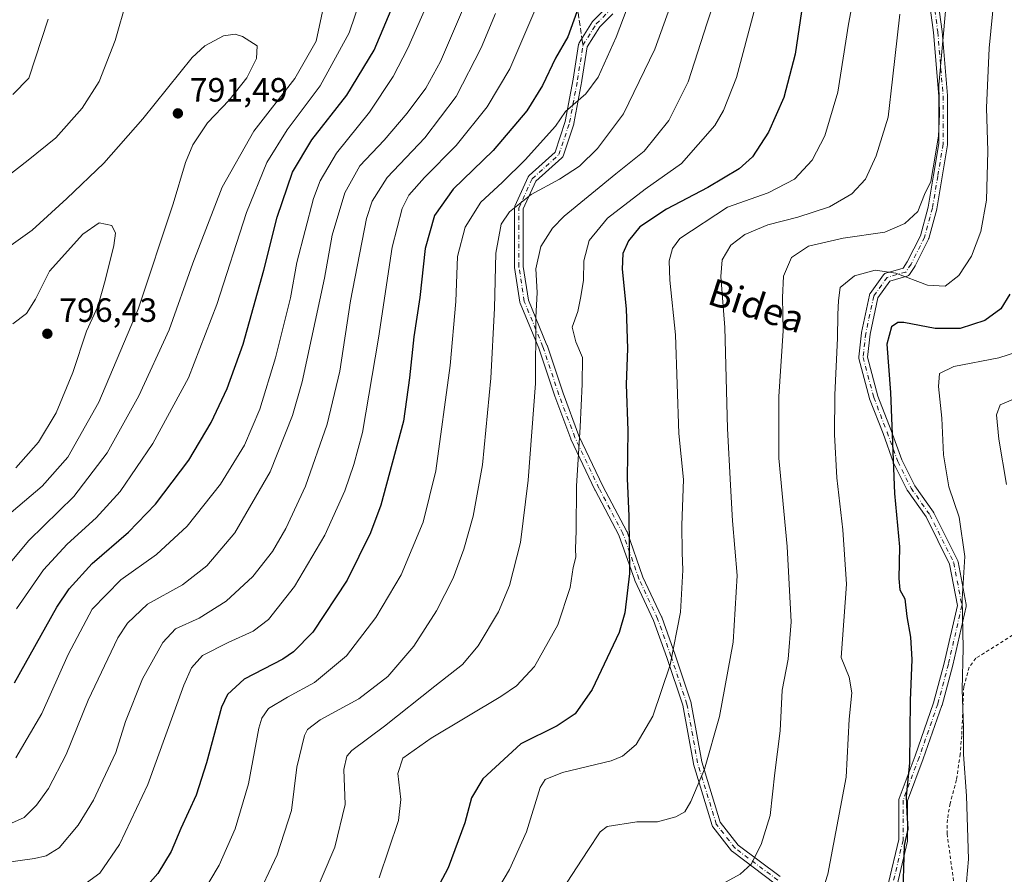
# Model space of a CAD drawing. Units: metres. Extents: x 600119 to 603564, y 4763866 to 4766230.
# Drawn here: x 600456 to 600749, y 4763997 to 4764251 of the extents above; entities that cross this region are included whole.
import ezdxf
from ezdxf.enums import TextEntityAlignment as Align

# ---------------------------------------------------------------- set-up
doc = ezdxf.new("R2010")
doc.units = ezdxf.units.M
doc.header["$MEASUREMENT"] = 0
for name, pattern in [('DGN Style 2', [1.6480167562047852, 0.988810053722871, -0.6592067024819142]), ('DGN Style 3', [2.307223458686699, 1.648016756204785, -0.6592067024819142]), ('DGN Style 4', [2.6384748266838614, 1.318413404963828, -0.6592067024819142, 0.001648016756204785, -0.6592067024819142])]:
    doc.linetypes.add(name, pattern=pattern)
for name, color, linetype, lineweight in [('Camino Cxs', 7, 'Continuous', 0), ('Camino eje', 30, 'DGN Style 4', 13), ('Curva de nivel maestra', 30, 'Continuous', 30), ('Curva de nivel normal', 30, 'Continuous', 0), ('Punto de cota en terreno', 7, 'Continuous', 0), ('Rótulo de punto de cota en terreno', 7, 'Continuous', 0), ('Senda', 7, 'DGN Style 3', 0), ('Senda no paivmentada conexión', 7, 'DGN Style 3', 0), ('Texto cartográfico', 7, 'Continuous', 0), ('Valla', 7, 'DGN Style 2', 0)]:
    doc.layers.add(name, color=color, linetype=linetype, lineweight=lineweight)
doc.styles.add('Style-Arial', font='txt')

# ---------------------------------------------------------------- blocks, each defined once
blk = doc.blocks.new('5PATER')
at = {"layer": 'Punto de cota en terreno', "linetype": 'Continuous', "lineweight": 0}
h = blk.add_hatch(color=51, dxfattribs=at)
edge = h.paths.add_edge_path()
edge.add_ellipse((0, 0), major_axis=(-0.1095731443231308, -0.1110710700762829), ratio=0.9994222409660322, start_angle=0, end_angle=360)

msp = doc.modelspace()

# ---------------------------------------------------------------- linework, layer by layer
at = {"layer": 'Camino Cxs', "color": 7, "linetype": 'Continuous', "lineweight": 0}
for points in [[(600714.3976999996, 4763994.3355, 712.7305000000051), (600717.4168999996, 4764007.167500001, 709.6033000000026), (600717.4168999996, 4764018.922700001, 710.157600000006), (600717.4367000004, 4764019.148499999, 709.7157000000007), (600717.4974999996, 4764019.373299999, 709.2746000000043), (600722.2571, 4764032.0659, 712.6777000000002), (600727.7925000006, 4764047.880700001, 710.8628999999929), (600730.9484999999, 4764059.715700001, 702.0322000000016), (600734.8519000001, 4764076.891899999, 717.2676000000066), (600732.5541000003, 4764089.1481, 718.077099999995), (600725.5345000001, 4764103.1873, 711.7213999999949), (600720.0330999997, 4764111.0463, 702.8326999999991), (600719.9722999996, 4764111.1417, 702.7375000000029), (600719.9354999998, 4764111.210300001, 702.6619999999967), (600715.9666999998, 4764119.1479, 701.9269999999962), (600715.9079, 4764119.2849, 702.0093999999954), (600712.7368999999, 4764128.005100001, 702.3595999999961), (600708.7681, 4764138.3237, 714.1138999999966), (600708.7295000004, 4764138.444300001, 714.2008999999962), (600705.5544999996, 4764150.350500001, 712.9361000000063), (600705.5229000002, 4764150.508300001, 712.7529000000069), (600705.5107000005, 4764150.668500001, 712.5823999999994), (600705.5186999999, 4764150.829100001, 712.4284000000043), (600706.3125, 4764157.972899999, 716.860400000005), (600706.3243000006, 4764158.0551, 716.872199999998), (600706.3333000002, 4764158.101700001, 716.8779000000069), (600708.7144999999, 4764169.214299999, 716.2370999999986), (600708.7632999998, 4764169.384500001, 716.272299999997), (600708.8349000001, 4764169.546700001, 716.3022000000057), (600708.9276999999, 4764169.6975, 716.3264999999956), (600712.8964999998, 4764175.253699999, 718.5212999999932), (600712.9587000003, 4764175.333699999, 718.5865000000049), (600713.1189000001, 4764175.494100001, 718.7284999999974), (600713.3044999996, 4764175.6239, 718.8611999999994), (600713.5099, 4764175.719699999, 718.980899999995), (600713.5972999996, 4764175.7481, 719.0249999999943), (600718.6941000001, 4764177.204299999, 721.3934000000008), (600719.9716999996, 4764179.1207, 722.5516999999965), (600723.8466999996, 4764186.8705, 724.9257999999973), (600726.1766999997, 4764195.4143, 723.2630000000064), (600727.7534999996, 4764204.874299999, 724.2731000000058), (600729.3233000003, 4764214.293299999, 727.0556999999973), (600729.3233000003, 4764228.4191, 724.185500000007), (600727.7429000001, 4764247.383300001, 724.9995999999956), (600726.1595000001, 4764259.2577, 723.1156000000047)], [(600714.3976999996, 4763994.3355, 712.7305000000051), (600717.4168999996, 4764007.167500001, 709.6033000000026), (600717.4168999996, 4764018.922700001, 710.157600000006), (600717.4367000004, 4764019.148499999, 709.7157000000007), (600717.4974999996, 4764019.373299999, 709.2746000000043), (600722.2571, 4764032.0659, 712.6777000000002), (600727.7925000006, 4764047.880700001, 710.8628999999929), (600730.9484999999, 4764059.715700001, 702.0322000000016), (600734.8519000001, 4764076.891899999, 717.2676000000066), (600732.5541000003, 4764089.1481, 718.077099999995), (600725.5345000001, 4764103.1873, 711.7213999999949), (600720.0330999997, 4764111.0463, 702.8326999999991), (600719.9722999996, 4764111.1417, 702.7375000000029), (600719.9354999998, 4764111.210300001, 702.6619999999967), (600715.9666999998, 4764119.1479, 701.9269999999962), (600715.9079, 4764119.2849, 702.0093999999954), (600712.7368999999, 4764128.005100001, 702.3595999999961), (600708.7681, 4764138.3237, 714.1138999999966), (600708.7295000004, 4764138.444300001, 714.2008999999962), (600705.5544999996, 4764150.350500001, 712.9361000000063), (600705.5229000002, 4764150.508300001, 712.7529000000069), (600705.5107000005, 4764150.668500001, 712.5823999999994), (600705.5186999999, 4764150.829100001, 712.4284000000043), (600706.3125, 4764157.972899999, 716.860400000005), (600706.3243000006, 4764158.0551, 716.872199999998), (600706.3333000002, 4764158.101700001, 716.8779000000069), (600708.7144999999, 4764169.214299999, 716.2370999999986), (600708.7632999998, 4764169.384500001, 716.272299999997), (600708.8349000001, 4764169.546700001, 716.3022000000057), (600708.9276999999, 4764169.6975, 716.3264999999956), (600712.8964999998, 4764175.253699999, 718.5212999999932), (600712.9587000003, 4764175.333699999, 718.5865000000049), (600713.1189000001, 4764175.494100001, 718.7284999999974), (600713.3044999996, 4764175.6239, 718.8611999999994), (600713.5099, 4764175.719699999, 718.980899999995), (600713.5972999996, 4764175.7481, 719.0249999999943), (600718.6941000001, 4764177.204299999, 721.3934000000008), (600719.9716999996, 4764179.1207, 722.5516999999965), (600723.8466999996, 4764186.8705, 724.9257999999973), (600726.1766999997, 4764195.4143, 723.2630000000064), (600727.7534999996, 4764204.874299999, 724.2731000000058), (600729.3233000003, 4764214.293299999, 727.0556999999973), (600729.3233000003, 4764228.4191, 724.185500000007), (600727.7429000001, 4764247.383300001, 724.9995999999956), (600726.1595000001, 4764259.2577, 723.1156000000047)], [(600728.7764999997, 4764259.303500001, 723.5926999999938), (600730.3243000006, 4764247.6951, 724.298299999995), (600730.3312999997, 4764247.631300001, 724.3007000000072), (600731.9188999999, 4764228.581300001, 721.8421999999993), (600731.9232999999, 4764228.473300001, 721.8378999999986), (600731.9232999999, 4764214.185699999, 725.9097999999941), (600731.9057, 4764213.971899999, 725.8938999999956), (600730.3180999998, 4764204.446900001, 723.874100000001), (600728.7295000004, 4764194.915899999, 721.6279999999971), (600728.7023, 4764194.7937, 721.6585000000051), (600726.3211000003, 4764186.0623, 723.6569000000018), (600726.2884999998, 4764185.9597, 723.6692999999942), (600726.2297, 4764185.822899999, 723.6919000000053), (600722.2609000001, 4764177.885500001, 722.9413999999962), (600722.2238999996, 4764177.8169, 722.9075000000012), (600722.1797000002, 4764177.7457, 722.8702000000048), (600720.5922999998, 4764175.364499999, 720.9281000000047), (600720.5065000001, 4764175.2501, 720.8366999999998), (600720.3463000003, 4764175.0897, 720.7002000000067), (600720.1606999999, 4764174.959899999, 720.577900000004), (600719.9552999996, 4764174.8641, 720.4728999999934), (600719.8677000003, 4764174.835700001, 720.4358999999968), (600714.7483000001, 4764173.3729, 718.1696999999986), (600711.2002999998, 4764168.4057, 715.507700000002), (600708.8892999999, 4764157.6209, 716.0258999999934), (600708.1297000004, 4764150.784700001, 714.6083999999975), (600711.2238999996, 4764139.181299999, 714.6494999999995), (600715.1677000001, 4764128.927300001, 701.3536000000023), (600715.1760999998, 4764128.904899999, 701.3396999999969), (600718.3256999999, 4764120.2437, 699.6542000000045), (600722.2181000002, 4764112.458699999, 698.8938999999956), (600727.7194999997, 4764104.5997, 710.1619999999967), (600727.7802999998, 4764104.5043, 710.0917000000045), (600727.8170999996, 4764104.435699999, 710.0476999999955), (600734.9609000003, 4764090.1481, 717.2565999999933), (600735.0198999997, 4764090.011299999, 717.3913000000031), (600735.0758999997, 4764089.806299999, 717.5823999999994), (600737.4584999997, 4764077.099300001, 715.1304999999993), (600737.4781, 4764076.9257, 715.1085000000021), (600737.4742999999, 4764076.7511, 715.1055999999954), (600737.4471000005, 4764076.578500001, 715.1220999999932), (600733.4782999996, 4764059.1161, 701.0697999999975), (600733.4669000005, 4764059.0691, 701.020399999994), (600730.2918999996, 4764047.162900001, 710.6486000000006), (600730.2629000006, 4764047.068299999, 710.7333999999975), (600724.7065000003, 4764031.193299999, 713.1432000000059), (600724.6989000002, 4764031.172300001, 713.130799999999), (600720.0169000002, 4764018.687100001, 708.2918000000063), (600720.0169000002, 4764007.0165, 705.2301000000007), (600719.9971000003, 4764006.790899999, 705.4400000000023), (600719.9824999999, 4764006.718900001, 705.5198999999994), (600716.8075000001, 4763993.225099999, 711.6753000000026)], [(600728.7764999997, 4764259.303500001, 723.5926999999938), (600730.3243000006, 4764247.6951, 724.298299999995), (600730.3312999997, 4764247.631300001, 724.3007000000072), (600731.9188999999, 4764228.581300001, 721.8421999999993), (600731.9232999999, 4764228.473300001, 721.8378999999986), (600731.9232999999, 4764214.185699999, 725.9097999999941), (600731.9057, 4764213.971899999, 725.8938999999956), (600730.3180999998, 4764204.446900001, 723.874100000001), (600728.7295000004, 4764194.915899999, 721.6279999999971), (600728.7023, 4764194.7937, 721.6585000000051), (600726.3211000003, 4764186.0623, 723.6569000000018), (600726.2884999998, 4764185.9597, 723.6692999999942), (600726.2297, 4764185.822899999, 723.6919000000053), (600722.2609000001, 4764177.885500001, 722.9413999999962), (600722.2238999996, 4764177.8169, 722.9075000000012), (600722.1797000002, 4764177.7457, 722.8702000000048), (600720.5922999998, 4764175.364499999, 720.9281000000047), (600720.5065000001, 4764175.2501, 720.8366999999998), (600720.3463000003, 4764175.0897, 720.7002000000067), (600720.1606999999, 4764174.959899999, 720.577900000004), (600719.9552999996, 4764174.8641, 720.4728999999934), (600719.8677000003, 4764174.835700001, 720.4358999999968), (600714.7483000001, 4764173.3729, 718.1696999999986), (600711.2002999998, 4764168.4057, 715.507700000002), (600708.8892999999, 4764157.6209, 716.0258999999934), (600708.1297000004, 4764150.784700001, 714.6083999999975), (600711.2238999996, 4764139.181299999, 714.6494999999995), (600715.1677000001, 4764128.927300001, 701.3536000000023), (600715.1760999998, 4764128.904899999, 701.3396999999969), (600718.3256999999, 4764120.2437, 699.6542000000045), (600722.2181000002, 4764112.458699999, 698.8938999999956), (600727.7194999997, 4764104.5997, 710.1619999999967), (600727.7802999998, 4764104.5043, 710.0917000000045), (600727.8170999996, 4764104.435699999, 710.0476999999955), (600734.9609000003, 4764090.1481, 717.2565999999933), (600735.0198999997, 4764090.011299999, 717.3913000000031), (600735.0758999997, 4764089.806299999, 717.5823999999994), (600737.4584999997, 4764077.099300001, 715.1304999999993), (600737.4781, 4764076.9257, 715.1085000000021), (600737.4742999999, 4764076.7511, 715.1055999999954), (600737.4471000005, 4764076.578500001, 715.1220999999932), (600733.4782999996, 4764059.1161, 701.0697999999975), (600733.4669000005, 4764059.0691, 701.020399999994), (600730.2918999996, 4764047.162900001, 710.6486000000006), (600730.2629000006, 4764047.068299999, 710.7333999999975), (600724.7065000003, 4764031.193299999, 713.1432000000059), (600724.6989000002, 4764031.172300001, 713.130799999999), (600720.0169000002, 4764018.687100001, 708.2918000000063), (600720.0169000002, 4764007.0165, 705.2301000000007), (600719.9971000003, 4764006.790899999, 705.4400000000023), (600719.9824999999, 4764006.718900001, 705.5198999999994), (600716.8075000001, 4763993.225099999, 711.6753000000026)], [(600680.6306999996, 4763994.0703, 711.3796000000002), (600667.9304999998, 4764003.5953, 722.2694000000047), (600667.7994999997, 4764003.707900001, 722.3659000000043), (600667.6842999998, 4764003.837099999, 722.4835000000021), (600662.1283, 4764010.980900001, 728.340400000001), (600662.0389, 4764011.1117, 728.3125), (600661.9659000002, 4764011.2521, 728.2981000000001), (600661.9106999999, 4764011.4005, 728.2978000000003), (600656.3545000004, 4764029.6569, 731.7632000000012), (600656.3191000001, 4764029.8029, 731.776199999993), (600653.1605000002, 4764047.174500001, 726.9517999999953), (600648.4316999996, 4764061.361099999, 724.8717999999935), (600644.4880999997, 4764072.4033, 728.1082000000025), (600638.9574999996, 4764084.2545, 739.4728000000032), (600638.9117000002, 4764084.365499999, 739.5562999999966), (600634.1791000003, 4764097.774700001, 727.9184999999999), (600627.0802999996, 4764111.183499999, 741.9327000000048), (600627.0544999996, 4764111.235300001, 741.928700000004), (600619.9106999999, 4764126.316500001, 743.9235999999946), (600619.8683000002, 4764126.4165, 744.0662000000011), (600615.1035000002, 4764139.122500001, 743.9747000000062), (600615.0897000004, 4764139.161900001, 744.0051999999997), (600610.3413000006, 4764153.4069, 746.702900000004), (600604.8021, 4764166.859300001, 742.7592000000004), (600604.7518999996, 4764167.0055, 742.757500000007), (600604.7194999997, 4764167.1567, 742.7108000000007), (600603.1319000004, 4764177.475500001, 755.6122000000032), (600603.1167000001, 4764177.6731, 755.7599999999949), (600603.1167000001, 4764188.785700001, 752.5157000000036), (600603.1167000001, 4764195.135700001, 752.4164000000019), (600603.1299000002, 4764195.319900001, 752.4296000000032), (600603.1688999999, 4764195.500499999, 752.3947999999947), (600603.2333000004, 4764195.6735, 752.3074999999953), (600607.2021000005, 4764204.404899999, 748.873000000007), (600607.2867000002, 4764204.561699999, 749.0644999999931), (600607.3919000002, 4764204.7053, 749.1894999999931), (600607.5157000005, 4764204.8333, 749.2682000000059), (600615.1983000003, 4764211.747300001, 759.5225000000065), (600618.2367000004, 4764220.862500001, 750.1505999999936), (600620.5975000003, 4764233.454500001, 755.5427999999956), (600622.1819000002, 4764243.7521, 755.7197000000016), (600622.2203000003, 4764243.923699999, 755.5960999999952), (600622.2814999997, 4764244.088500001, 755.4303999999976), (600622.3642999995, 4764244.2435, 755.2269999999991), (600626.3328999998, 4764250.593499999, 766.8711000000039), (600626.4397, 4764250.7401, 767.1996999999974), (600626.5163000004, 4764250.823899999, 767.3994999999995), (600630.3916999997, 4764254.699300001, 768.2004000000015)], [(600680.6306999996, 4763994.0703, 711.3796000000002), (600667.9304999998, 4764003.5953, 722.2694000000047), (600667.7994999997, 4764003.707900001, 722.3659000000043), (600667.6842999998, 4764003.837099999, 722.4835000000021), (600662.1283, 4764010.980900001, 728.340400000001), (600662.0389, 4764011.1117, 728.3125), (600661.9659000002, 4764011.2521, 728.2981000000001), (600661.9106999999, 4764011.4005, 728.2978000000003), (600656.3545000004, 4764029.6569, 731.7632000000012), (600656.3191000001, 4764029.8029, 731.776199999993), (600653.1605000002, 4764047.174500001, 726.9517999999953), (600648.4316999996, 4764061.361099999, 724.8717999999935), (600644.4880999997, 4764072.4033, 728.1082000000025), (600638.9574999996, 4764084.2545, 739.4728000000032), (600638.9117000002, 4764084.365499999, 739.5562999999966), (600634.1791000003, 4764097.774700001, 727.9184999999999), (600627.0802999996, 4764111.183499999, 741.9327000000048), (600627.0544999996, 4764111.235300001, 741.928700000004), (600619.9106999999, 4764126.316500001, 743.9235999999946), (600619.8683000002, 4764126.4165, 744.0662000000011), (600615.1035000002, 4764139.122500001, 743.9747000000062), (600615.0897000004, 4764139.161900001, 744.0051999999997), (600610.3413000006, 4764153.4069, 746.702900000004), (600604.8021, 4764166.859300001, 742.7592000000004), (600604.7518999996, 4764167.0055, 742.757500000007), (600604.7194999997, 4764167.1567, 742.7108000000007), (600603.1319000004, 4764177.475500001, 755.6122000000032), (600603.1167000001, 4764177.6731, 755.7599999999949), (600603.1167000001, 4764188.785700001, 752.5157000000036), (600603.1167000001, 4764195.135700001, 752.4164000000019), (600603.1299000002, 4764195.319900001, 752.4296000000032), (600603.1688999999, 4764195.500499999, 752.3947999999947), (600603.2333000004, 4764195.6735, 752.3074999999953), (600607.2021000005, 4764204.404899999, 748.873000000007), (600607.2867000002, 4764204.561699999, 749.0644999999931), (600607.3919000002, 4764204.7053, 749.1894999999931), (600607.5157000005, 4764204.8333, 749.2682000000059), (600615.1983000003, 4764211.747300001, 759.5225000000065), (600618.2367000004, 4764220.862500001, 750.1505999999936), (600620.5975000003, 4764233.454500001, 755.5427999999956), (600622.1819000002, 4764243.7521, 755.7197000000016), (600622.2203000003, 4764243.923699999, 755.5960999999952), (600622.2814999997, 4764244.088500001, 755.4303999999976), (600622.3642999995, 4764244.2435, 755.2269999999991), (600626.3328999998, 4764250.593499999, 766.8711000000039), (600626.4397, 4764250.7401, 767.1996999999974), (600626.5163000004, 4764250.823899999, 767.3994999999995), (600630.3916999997, 4764254.699300001, 768.2004000000015)], [(600632.3234999999, 4764252.954100001, 767.1046999999963), (600628.4594999999, 4764249.090100001, 765.8145999999979), (600624.7109000003, 4764243.092300001, 757.9576999999991), (600623.1640999997, 4764233.038100001, 755.3708999999944), (600623.1580999997, 4764233.0031, 755.3138999999939), (600620.7757000001, 4764220.2961, 754.1533000000054), (600620.7311000006, 4764220.124500001, 754.2131999999983), (600617.5563000003, 4764210.599500001, 758.8375999999989), (600617.4675000003, 4764210.394500001, 758.6637999999948), (600617.3453000003, 4764210.2075, 758.4281000000047), (600617.1926999995, 4764210.044299999, 758.1851000000024), (600609.4567, 4764203.0821, 743.9113000000071), (600605.7166999998, 4764194.8541, 748.3647000000057), (600605.7166999998, 4764188.785700001, 751.3457999999956), (600605.7166999998, 4764177.772500001, 747.951199999996), (600607.2654999997, 4764167.705700001, 737.1315000000033), (600612.7625000002, 4764154.3555, 748.6748999999982), (600612.7821000004, 4764154.3051, 748.6312999999938), (600612.7937000003, 4764154.271700001, 748.6022999999988), (600617.5487000003, 4764140.006899999, 741.9502999999969), (600622.2836999996, 4764127.3805, 744.6901000000071), (600629.3916999997, 4764112.374500001, 742.6710000000021), (600636.5220999997, 4764098.906300001, 728.8432999999933), (600636.5966999996, 4764098.736500001, 728.6306000000042), (600641.3403000003, 4764085.296499999, 737.2697999999947), (600646.8699000003, 4764073.4475, 727.0761000000057), (600646.9146999996, 4764073.3387, 726.8534999999974), (600650.8892999999, 4764062.2095, 722.8102000000072), (600655.6562999999, 4764047.9089, 729.2459999999992), (600655.7021000005, 4764047.7305, 729.2262999999948), (600658.8635, 4764030.3419, 729.2679999999964), (600664.3278999999, 4764012.387499999, 728.6042000000016), (600669.6299000002, 4764005.570699999, 723.9924000000028), (600682.1224999996, 4763996.201500001, 711.027700000006)], [(600632.3234999999, 4764252.954100001, 767.1046999999963), (600628.4594999999, 4764249.090100001, 765.8145999999979), (600624.7109000003, 4764243.092300001, 757.9576999999991), (600623.1640999997, 4764233.038100001, 755.3708999999944), (600623.1580999997, 4764233.0031, 755.3138999999939), (600620.7757000001, 4764220.2961, 754.1533000000054), (600620.7311000006, 4764220.124500001, 754.2131999999983), (600617.5563000003, 4764210.599500001, 758.8375999999989), (600617.4675000003, 4764210.394500001, 758.6637999999948), (600617.3453000003, 4764210.2075, 758.4281000000047), (600617.1926999995, 4764210.044299999, 758.1851000000024), (600609.4567, 4764203.0821, 743.9113000000071), (600605.7166999998, 4764194.8541, 748.3647000000057), (600605.7166999998, 4764188.785700001, 751.3457999999956), (600605.7166999998, 4764177.772500001, 747.951199999996), (600607.2654999997, 4764167.705700001, 737.1315000000033), (600612.7625000002, 4764154.3555, 748.6748999999982), (600612.7821000004, 4764154.3051, 748.6312999999938), (600612.7937000003, 4764154.271700001, 748.6022999999988), (600617.5487000003, 4764140.006899999, 741.9502999999969), (600622.2836999996, 4764127.3805, 744.6901000000071), (600629.3916999997, 4764112.374500001, 742.6710000000021), (600636.5220999997, 4764098.906300001, 728.8432999999933), (600636.5966999996, 4764098.736500001, 728.6306000000042), (600641.3403000003, 4764085.296499999, 737.2697999999947), (600646.8699000003, 4764073.4475, 727.0761000000057), (600646.9146999996, 4764073.3387, 726.8534999999974), (600650.8892999999, 4764062.2095, 722.8102000000072), (600655.6562999999, 4764047.9089, 729.2459999999992), (600655.7021000005, 4764047.7305, 729.2262999999948), (600658.8635, 4764030.3419, 729.2679999999964), (600664.3278999999, 4764012.387499999, 728.6042000000016), (600669.6299000002, 4764005.570699999, 723.9924000000028), (600682.1224999996, 4763996.201500001, 711.027700000006)]]:
    msp.add_polyline3d(points, dxfattribs=at)
at = {"layer": 'Camino eje', "color": 30, "linetype": 'DGN Style 4', "lineweight": 13}
for points in [[(600727.4480999997, 4764259.429500001, 723.075100000002), (600729.0356999999, 4764247.523200001, 724.6420999999973), (600730.6232000003, 4764228.473200001, 723.0047999999952), (600730.6232000003, 4764214.1856, 726.475900000005), (600729.0356999999, 4764204.660599999, 724.0767999999953), (600727.4480999997, 4764195.135600001, 722.2403000000049), (600725.0669, 4764186.404300001, 724.2599000000046), (600721.0981000002, 4764178.466800001, 722.718200000003), (600719.5105999997, 4764176.0856, 721.0498999999982), (600713.9544000002, 4764174.4981, 718.4744000000064), (600709.9856000004, 4764168.9418, 715.9245999999986), (600707.6043999996, 4764157.829299999, 716.3056000000071), (600706.8106000006, 4764150.685500001, 713.662599999996), (600709.9856000004, 4764138.779200001, 714.4024000000064), (600713.9544000002, 4764128.4605, 701.8119000000006), (600717.1294, 4764119.7292, 699.7685999999958), (600721.0981000002, 4764111.7917, 700.7458000000044), (600726.6544000005, 4764103.8542, 710.6524999999965), (600733.7982000001, 4764089.566600001, 717.6502999999939), (600736.1793999998, 4764076.866599999, 716.1745999999986), (600732.2106999997, 4764059.404100001, 700.8194999999978), (600729.0356999999, 4764047.4978, 711.0013000000035), (600723.4793999996, 4764031.6228, 712.9147999999988), (600718.7169000005, 4764018.922700001, 709.1187000000064), (600718.7169000005, 4764007.0165, 707.4213000000018), (600715.5418999996, 4763993.522700001, 712.2424000000028)], [(600623.4666999998, 4764243.554400001, 756.4038), (600627.4353999998, 4764249.9045, 767.3699000000051), (600631.4041999998, 4764253.873199999, 767.433999999994)], [(600681.4106000002, 4763995.110200001, 711.4189999999944), (600668.7105, 4764004.635199999, 723.270399999994), (600663.1542999997, 4764011.778999999, 728.6799000000028), (600657.5980000002, 4764030.035300001, 731.1708000000073), (600654.4230000004, 4764047.4978, 728.242499999993), (600649.6605000002, 4764061.785300001, 723.8429000000033), (600645.6917000003, 4764072.897800001, 727.2535999999964), (600640.1355, 4764084.804099999, 738.2185000000028), (600635.3729999998, 4764098.297900001, 728.3205000000017), (600628.2292, 4764111.7917, 742.0412000000069), (600621.0854000002, 4764126.873000001, 744.2005000000064), (600616.3229, 4764139.573000001, 742.6391000000004), (600611.5603999998, 4764153.860500001, 747.467300000004), (600606.0042000003, 4764167.3543, 739.7734999999958), (600604.4167, 4764177.6731, 751.7967000000062), (600604.4167, 4764188.785599999, 751.9308000000019), (600604.4167, 4764195.135600001, 750.2881999999955), (600608.3854, 4764203.866900001, 746.2960000000021), (600616.3229, 4764211.010600001, 758.8179999999993), (600619.4978999998, 4764220.535599999, 752.2753999999986), (600621.8792000003, 4764233.2357, 755.0322000000016), (600623.4666999998, 4764243.554400001, 756.4038)]]:
    msp.add_polyline3d(points, dxfattribs=at)
at = {"layer": 'Curva de nivel maestra', "color": 30, "linetype": 'Continuous', "lineweight": 30, "flags": 128}
for points, elevation in [([(600454.4100000003, 4764053.8301), (600466.9500000002, 4764076.370100001), (600470.6100000005, 4764081.8301), (600477.4500000002, 4764089.380100001), (600488.3300000001, 4764098.710100001), (600496.3399999999, 4764106.970100001), (600506.2699999996, 4764120.0801), (600512.9000000004, 4764131.300100001), (600517.6699999999, 4764141.460100001), (600522.3899999997, 4764154.640100001), (600528.5099999999, 4764176.6501), (600532.4699999997, 4764192.440099999), (600537.0899999999, 4764205.8101), (600542.79, 4764215.4101), (600553.2699999996, 4764228.7601), (600561.3399999999, 4764242.110099999), (600569.1399999997, 4764260.530099999)], 775), ([(600688.9000000004, 4764256.3101), (600686.5599999996, 4764240.960100001), (600683.2199999997, 4764227.9801), (600678.6299999999, 4764217.690099999), (600673.9100000003, 4764210.390100001), (600669.9600000001, 4764206.800100001), (600660.6100000005, 4764201.220100001), (600648.3300000001, 4764194.800100001), (600640.4100000003, 4764189.5601), (600637.0300000003, 4764185.370100001), (600635.3399999999, 4764181.610099999), (600635.1100000005, 4764176.890100001), (600636.3700000001, 4764165.130100001), (600636.7199999997, 4764153.340100001), (600636.3799999999, 4764142.620100001), (600636.8200000003, 4764128.960100001), (600636.5999999996, 4764114.690099999), (600637.1699999999, 4764103.450099999), (600637.2800000003, 4764086.3301), (600635.8899999997, 4764074.700099999), (600634.2199999997, 4764068.790100001), (600626.2000000002, 4764051.870100001), (600621.2100000001, 4764044.5801), (600615.7800000003, 4764041.030099999), (600604.9800000006, 4764035.710100001), (600593.7400000002, 4764025.2501), (600590.29, 4764019.6601), (600588.3300000001, 4764012.1601), (600583.3399999999, 4763998.7401), (600570.5300000003, 4763974.470100001)], 725), ([(600621.6299999999, 4764253.520099999), (600618.9699999997, 4764246.030099999), (600615.29, 4764239.710100001), (600611.4199999999, 4764231.630100001), (600606.8200000003, 4764224.100099999), (600596.7599999999, 4764212.290100001), (600584.9100000003, 4764200.700099999), (600579.2800000003, 4764192.920100001), (600576.5800000001, 4764183.0801), (600574.9299999997, 4764168.550100001), (600573.2100000001, 4764156.7601), (600571.8499999996, 4764144.610099999), (600570.1100000005, 4764131.7501), (600563.3799999999, 4764106.710100001), (600560.2400000002, 4764098.4801), (600553.3399999999, 4764084.380100001), (600543.1200000001, 4764068.950099999), (600537.3899999997, 4764063.050100001), (600534.1699999999, 4764060.880100001), (600522.7199999997, 4764054.960100001), (600517.7199999997, 4764050.4101), (600515.9199999999, 4764046.640100001), (600511.5099999999, 4764030.0601), (600508.4500000002, 4764020.4001), (600503.8799999999, 4764010.470100001), (600500.9600000001, 4764003.670100001), (600496.9800000006, 4763997.130100001), (600490.3099999996, 4763989.4801)], 750), ([(600750.4900000002, 4764169.450099999), (600747.7599999999, 4764165.1801), (600743.0599999996, 4764161.630100001), (600735.6799999997, 4764159.3101), (600728.2699999996, 4764159.280099999), (600718.9400000004, 4764161.0701), (600717.0999999996, 4764161.090100001), (600715.2699999996, 4764159.780099999), (600713.9100000003, 4764154.610099999), (600714.9199999999, 4764140.280099999), (600716.1699999999, 4764110.1801), (600717.6799999997, 4764094.350099999), (600717.4500000002, 4764084.9101), (600717.79, 4764081.540100001), (600719.2000000002, 4764078.8201), (600719.8600000005, 4764073.600099999), (600720.9199999999, 4764067.380100001), (600721.3099999996, 4764060.7601), (600720.7800000003, 4764048.610099999), (600720.6600000003, 4764029.940099999), (600719.6699999999, 4764020.120100001), (600719.8399999999, 4764015.2401), (600720.1299999999, 4764010.2401), (600719.0800000001, 4764005.4001), (600718.5599999996, 4763988.800100001)], 700)]:
    msp.add_lwpolyline(points, dxfattribs=dict(at, elevation=elevation))
at = {"layer": 'Curva de nivel normal', "color": 30, "linetype": 'Continuous', "lineweight": 0, "flags": 128}
for points, elevation in [([(600454.7599999999, 4764031.539999999), (600462.5199999996, 4764044.680000001), (600470.3600000005, 4764062.27), (600477.5300000003, 4764075.76), (600485.9800000006, 4764084.5), (600496.6100000005, 4764091.99), (600505.7000000002, 4764100.480000001), (600515.6399999997, 4764112.960000001), (600522.8200000003, 4764124.539999999), (600527.4000000004, 4764135.26), (600532.0099999999, 4764150.529999999), (600536.4400000004, 4764168.390000001), (600538.4000000004, 4764178.939999999), (600543.3200000003, 4764197.970000001), (600545.3399999999, 4764203.27), (600550.1200000001, 4764211.49), (600559.9800000006, 4764223.689999999), (600567, 4764234.289999999), (600571.3799999999, 4764242.689999999), (600587.6799999997, 4764279.680000001)], 770), ([(600454.9900000002, 4764075.810000001), (600462.9900000002, 4764087.5), (600470, 4764095.100000001), (600478.6699999999, 4764102.939999999), (600485.8300000001, 4764110.810000001), (600495.5300000003, 4764125.029999999), (600506.1399999997, 4764144.630000001), (600514.54, 4764166.439999999), (600523.4199999999, 4764193.82), (600529.4699999997, 4764208.689999999), (600535.5099999999, 4764218.359999999), (600545.3099999996, 4764231.5), (600553.9699999997, 4764247.25), (600560.8399999999, 4764267.82)], 780.0000000000001), ([(600525.8300000001, 4763988.529999999), (600532.4699999997, 4764002.699999999), (600536.8099999996, 4764015.82), (600538.3899999997, 4764028.75), (600540.5999999996, 4764038.16), (600541.5599999996, 4764039.930000001), (600545.3099999996, 4764042.800000001), (600556.8200000003, 4764049.119999999), (600565.4299999997, 4764055.720000001), (600573.1299999999, 4764064.710000001), (600579.9299999997, 4764075.220000001), (600584.8700000001, 4764085.01), (600588.0300000003, 4764093.619999999), (600590.7999999998, 4764103.439999999), (600593.5700000003, 4764118.66), (600596.1100000005, 4764144.52), (600597.2100000001, 4764165.289999999), (600597.5899999999, 4764181.67), (600599.1699999999, 4764190.350000001), (600601.5999999996, 4764194.029999999), (600608.0899999999, 4764199.119999999), (600616.5499999998, 4764203.75), (600622.4199999999, 4764207.560000001), (600627.8200000003, 4764212.800000001), (600635.5899999999, 4764223.189999999), (600644.8799999999, 4764242.369999999), (600653.8200000003, 4764267.350000001)], 740), ([(600509.75, 4763990.24), (600515.2300000006, 4763999.539999999), (600520.0199999996, 4764010.42), (600524.0199999996, 4764023.779999999), (600527.1100000005, 4764040.300000001), (600527.9400000004, 4764043.350000001), (600529.9699999997, 4764046.15), (600535.6299999999, 4764049.550000001), (600543.6299999999, 4764053.9), (600553.1100000005, 4764061.869999999), (600561.8700000001, 4764073.26), (600569.3600000005, 4764086.02), (600575.9500000002, 4764101.619999999), (600579.6900000004, 4764116.939999999), (600583.9600000001, 4764148.289999999), (600585.7000000002, 4764167.34), (600586.1699999999, 4764180.680000001), (600588.4800000006, 4764189.439999999), (600593.1399999997, 4764196.880000001), (600599.4199999999, 4764202.76), (600606.4100000003, 4764209.57), (600612.4900000002, 4764216.380000001), (600615.29, 4764219.470000001), (600618.29, 4764223.880000001), (600624.29, 4764229.16), (600628, 4764234.07), (600633.3899999997, 4764246), (600639.6399999997, 4764262.58)], 745), ([(600664.7800000003, 4764263.380000001), (600660.4199999999, 4764250.26), (600654.8200000003, 4764232.65), (600648.9800000006, 4764221.189999999), (600641.7300000006, 4764212.060000001), (600633.29, 4764205.279999999), (600617.8799999999, 4764192.680000001), (600614.4199999999, 4764189.09), (600610.9299999997, 4764183.699999999), (600609.4699999997, 4764177.039999999), (600609.8899999997, 4764170.01), (600609.4600000001, 4764162.58), (600609.3600000005, 4764142.960000001), (600607.2199999997, 4764114.189999999), (600604.8600000005, 4764095.600000001), (600601.6100000005, 4764082.779999999), (600598.3300000001, 4764074.939999999), (600592.2599999999, 4764064.869999999), (600587.5999999996, 4764059.25), (600579.4000000004, 4764052.84), (600564.4600000001, 4764040.9), (600554.6799999997, 4764033.67), (600553.2300000006, 4764032.060000001), (600552.3300000001, 4764028.039999999), (600552.7100000001, 4764017.65), (600549.6699999999, 4764004.980000001), (600541.8799999999, 4763986.58)], 734.9999999999999), ([(600450.7800000003, 4764010.859999999), (600457.2800000003, 4764013.730000001), (600460.9600000001, 4764017.42), (600464.54, 4764022.4), (600469.7800000003, 4764032.460000001), (600476.3399999999, 4764048.689999999), (600485.1100000005, 4764067.26), (600487.9800000006, 4764071.57), (600493.9900000002, 4764077.27), (600504.3099999996, 4764083.02), (600511.6399999997, 4764088.680000001), (600519.8799999999, 4764098.449999999), (600530.4299999997, 4764116.619999999), (600537.04, 4764133.359999999), (600540, 4764143.439999999), (600546.5599999996, 4764174.300000001), (600548.8799999999, 4764187.100000001), (600552.6200000001, 4764199.699999999), (600557.0599999996, 4764207.689999999), (600564.3200000003, 4764215.359999999), (600571.2100000001, 4764223.359999999), (600576.7400000002, 4764230.800000001), (600581.0700000003, 4764238.77), (600590.0499999998, 4764259.689999999)], 765), ([(600588.3499999996, 4763975.869999999), (600601.6299999999, 4763998.25), (600606.6600000003, 4764009.529999999), (600610.7599999999, 4764022.640000001), (600612.2300000006, 4764025.08), (600617.3600000005, 4764027.199999999), (600631.8799999999, 4764030.600000001), (600635.25, 4764032.039999999), (600639.2599999999, 4764035.49), (600644.29, 4764043.92), (600649.4299999997, 4764059.15), (600652.5199999996, 4764074.850000001), (600653.2400000002, 4764087.33), (600652.9500000002, 4764092.640000001), (600652.8600000005, 4764100.730000001), (600653.3600000005, 4764114.380000001), (600651.9800000006, 4764128.050000001), (600650.9699999997, 4764157.390000001), (600649.2999999998, 4764173.710000001), (600649.1600000003, 4764179.369999999), (600650.1299999999, 4764183.039999999), (600652.3200000003, 4764186.029999999), (600666.5199999996, 4764195.359999999), (600678.5300000003, 4764199.680000001), (600686.3799999999, 4764203.730000001), (600691.6200000001, 4764209.42), (600695.4199999999, 4764216.619999999), (600699.3399999999, 4764229.640000001), (600702.4500000002, 4764249.869999999), (600704.5999999996, 4764261)], 720), ([(600487.79, 4764257.230000001), (600484.3200000003, 4764244.939999999), (600479.5300000003, 4764232.810000001), (600474.5199999996, 4764224.800000001), (600466.6399999997, 4764216.039999999), (600458.4400000004, 4764209.359999999), (600451.1699999999, 4764203.689999999)], 785), ([(600745.8300000001, 4764258.02), (600744.2800000003, 4764242.67), (600743.5, 4764224.960000001), (600743.9199999999, 4764212.09), (600743.5199999996, 4764197.470000001), (600741.8600000005, 4764188.16), (600739.0599999996, 4764180.83), (600735.2599999999, 4764175.050000001), (600731.2400000002, 4764171.869999999), (600725.9299999997, 4764172.199999999), (600716.54, 4764175.789999999), (600710.4400000004, 4764176.65), (600704.2199999997, 4764174.970000001), (600700.0199999996, 4764171.439999999), (600699.5099999999, 4764167.66), (600699.2599999999, 4764163.439999999), (600699.2100000001, 4764156.369999999), (600698.4000000004, 4764139.539999999), (600698.3399999999, 4764127.720000001), (600699.0499999998, 4764114.880000001), (600700.7699999996, 4764099.380000001), (600701.9000000004, 4764083.180000001), (600700.3300000001, 4764061.390000001), (600702.7000000002, 4764055.560000001), (600703.5, 4764050.880000001), (600702.7199999997, 4764043.07), (600701.75, 4764025.720000001), (600696.3700000001, 4763996.880000001), (600691.2100000001, 4763980.720000001)], 705), ([(600445.9900000002, 4764081.09), (600458.6500000004, 4764096.210000001), (600472.04, 4764109.27), (600481.9100000003, 4764122.32), (600491.3399999999, 4764139.230000001), (600500.3799999999, 4764158.92), (600507.4100000003, 4764178.699999999), (600516.1299999999, 4764201.359999999), (600525.6200000001, 4764217.980000001), (600537.7300000006, 4764233.720000001), (600544.0800000001, 4764244.75), (600546.3099999996, 4764255.029999999)], 785), ([(600475.7699999996, 4763994.300000001), (600479.7400000002, 4763997.180000001), (600485.6100000005, 4764005.76), (600494.04, 4764023.619999999), (600504.79, 4764053.100000001), (600507, 4764058.279999999), (600510.2999999998, 4764061.99), (600517.9299999997, 4764065.880000001), (600525.3700000001, 4764069.17), (600529.9600000001, 4764072.720000001), (600537.6699999999, 4764082.529999999), (600546.6600000003, 4764097.730000001), (600552.6500000004, 4764110.980000001), (600555.3700000001, 4764118.83), (600557.9299999997, 4764128.33), (600562.6799999997, 4764156.42), (600566.7000000002, 4764183.439999999), (600569.6699999999, 4764194.949999999), (600571.7199999997, 4764199), (600576.3300000001, 4764204.24), (600585.7999999998, 4764213.75), (600594.9600000001, 4764225.199999999), (600601.7000000002, 4764236.58), (600609.5, 4764254.640000001)], 755), ([(600674.3700000001, 4764253.720000001), (600669.2000000002, 4764234.02), (600665.3099999996, 4764224.15), (600662.7400000002, 4764219.689999999), (600652.7599999999, 4764208.359999999), (600641.9699999997, 4764200.720000001), (600630.7400000002, 4764192.15), (600625.3399999999, 4764185.42), (600623.7300000006, 4764179.460000001), (600623.6100000005, 4764173.619999999), (600622.8300000001, 4764168.810000001), (600621.9600000001, 4764164.369999999), (600620.2800000003, 4764159.699999999), (600621.3200000003, 4764155.300000001), (600623.2999999998, 4764150.680000001), (600623.2000000002, 4764142.699999999), (600622.7000000002, 4764130.039999999), (600621.5899999999, 4764112.380000001), (600621.4699999997, 4764099.050000001), (600621.2300000006, 4764093.710000001), (600621.3399999999, 4764091.24), (600620.5999999996, 4764088.15), (600619.6299999999, 4764082.24), (600615.9699999997, 4764071.060000001), (600609.0499999998, 4764058.720000001), (600603.6900000004, 4764052.949999999), (600599.0800000001, 4764049.720000001), (600578.2999999998, 4764037.369999999), (600569.8600000005, 4764031.42), (600568.4400000004, 4764026.859999999), (600569.2999999998, 4764019.07), (600568.6200000001, 4764012.869999999), (600562.9000000004, 4763995.76)], 730.0000000000001), ([(600663.9500000002, 4763993.430000001), (600670.2800000003, 4763996.890000001), (600673.4800000006, 4763999.880000001), (600676.4800000006, 4764005.689999999), (600679.1699999999, 4764014.4), (600680.5099999999, 4764027.060000001), (600682.1799999997, 4764039.560000001), (600682.75, 4764051.630000001), (600684.5099999999, 4764060.880000001), (600685.3700000001, 4764071.970000001), (600684.2599999999, 4764094.359999999), (600681.7800000003, 4764120.65), (600681.7100000001, 4764139.09), (600683.0499999998, 4764158.619999999), (600682.8200000003, 4764168.529999999), (600683.1799999997, 4764174.859999999), (600685.5300000003, 4764180.369999999), (600690.5999999996, 4764183.76), (600700.8700000001, 4764186.189999999), (600713.2699999996, 4764187.930000001), (600719.1900000004, 4764190.57), (600723.0499999998, 4764194.08), (600725.0899999999, 4764199.109999999), (600726.9800000006, 4764203.029999999), (600727.6699999999, 4764207.07), (600729.2000000002, 4764216.529999999), (600729.5700000003, 4764223.07), (600729.3799999999, 4764231.689999999), (600731.4699999997, 4764254.76)], 710), ([(600443.9900000002, 4763999.289999999), (600460.3200000003, 4764001.539999999), (600463.7800000003, 4764002.34), (600467.7000000002, 4764004.720000001), (600473.3499999996, 4764011.480000001), (600477.8399999999, 4764018.869999999), (600480.6500000004, 4764024.9), (600484.54, 4764033.060000001), (600487.3499999996, 4764042.359999999), (600492.4299999997, 4764055.060000001), (600498.4800000006, 4764065.800000001), (600502.3200000003, 4764069.92), (600509.3099999996, 4764073.109999999), (600517.3600000005, 4764078.15), (600525.25, 4764085.430000001), (600531.1500000004, 4764092.92), (600535.1100000005, 4764099.789999999), (600540.9900000002, 4764112.41), (600547.3600000005, 4764130.779999999), (600551.1399999997, 4764146.539999999), (600554.3700000001, 4764167.49), (600559.1299999999, 4764191.980000001), (600560.7599999999, 4764197.16), (600565.2100000001, 4764204.24), (600576.4500000002, 4764216.029999999), (600585.7599999999, 4764228.32), (600593.2100000001, 4764242.810000001), (600597.4800000006, 4764252.970000001)], 760), ([(600464.4199999999, 4764251.350000001), (600458.5999999996, 4764233.82), (600453.8600000005, 4764228.890000001)], 780.0000000000001), ([(600617.1299999999, 4763991.970000001), (600624.9400000004, 4764003.99), (600628.5700000003, 4764009.51), (600630.6399999997, 4764011.09), (600639.5, 4764012.5), (600645.6100000005, 4764012.449999999), (600651.1399999997, 4764013.92), (600653.75, 4764015.460000001), (600655.5800000001, 4764018.529999999), (600659.6100000005, 4764028.15), (600664.1200000001, 4764043.83), (600668.1399999997, 4764065.91), (600669.3399999999, 4764085.779999999), (600667.9500000002, 4764102.050000001), (600667.4100000003, 4764112.66), (600666.5, 4764129.529999999), (600665.6399999997, 4764159.539999999), (600664.5199999996, 4764174.730000001), (600664.9400000004, 4764179.710000001), (600667.4500000002, 4764184.09), (600671.5999999996, 4764187.210000001), (600678.5199999996, 4764190.09), (600687.4500000002, 4764192.449999999), (600696.8099999996, 4764195.51), (600703.5, 4764199.359999999), (600707.5599999996, 4764203.689999999), (600710.75, 4764210.65), (600714.2699999996, 4764222.189999999), (600715.5999999996, 4764233.449999999), (600717.7100000001, 4764252.810000001)], 715), ([(600519.9900000002, 4764246.83), (600516.5099999999, 4764246.350000001), (600511, 4764243.430000001), (600507.2800000003, 4764239.939999999), (600492.5800000001, 4764221.680000001), (600480.9800000006, 4764208.460000001), (600469.9800000006, 4764197.939999999), (600459.6500000004, 4764188.59), (600444.9900000002, 4764178.16)], 790), ([(600450.1399999997, 4764101.77), (600462.6399999997, 4764112.380000001), (600470.25, 4764121.039999999), (600479.4199999999, 4764137.369999999), (600491.1500000004, 4764165.039999999), (600501.5800000001, 4764196.359999999), (600505.2100000001, 4764208.689999999), (600507.4000000004, 4764213.890000001), (600511.8200000003, 4764220.470000001), (600518.2599999999, 4764227.220000001), (600523.54, 4764233.859999999), (600526.3499999996, 4764239.67), (600526.6100000005, 4764243.350000001), (600522.1799999997, 4764246.199999999), (600519.9900000002, 4764246.83)], 790), ([(600479.5999999996, 4764190.720000001), (600474.6699999999, 4764187.34), (600464.7699999996, 4764176.369999999), (600460.5800000001, 4764168.039999999), (600457.9199999999, 4764163.699999999), (600453.8700000001, 4764160.699999999)], 795), ([(600454.7400000002, 4764117.810000001), (600461.54, 4764125.449999999), (600466.75, 4764134.15), (600471.7300000006, 4764146.220000001), (600475.8399999999, 4764158.529999999), (600479.1500000004, 4764165.800000001), (600481.3300000001, 4764173.57), (600483.8899999997, 4764183.949999999), (600484.4400000004, 4764187.619999999), (600483.3700000001, 4764189.9), (600479.5999999996, 4764190.720000001)], 795), ([(600757.7400000002, 4764153.890000001), (600747.2300000006, 4764150.51), (600733.7800000003, 4764147.949999999), (600729.54, 4764145.91), (600729.2100000001, 4764142.039999999), (600730.2699999996, 4764132.57), (600730.7599999999, 4764121.689999999), (600732.2800000003, 4764112.180000001), (600735.4199999999, 4764103.100000001), (600737.1200000001, 4764091.449999999), (600736.25, 4764078.720000001), (600736.5700000003, 4764064.180000001), (600736.3099999996, 4764051.880000001), (600736.6600000003, 4764040.51), (600736.6799999997, 4764032.460000001), (600737.6100000005, 4764020.220000001), (600738.1600000003, 4764001.359999999), (600736.7199999997, 4763984.49)], 695), ([(600751.5499999998, 4764138.24), (600747.5800000001, 4764136.58), (600746.5, 4764133.59), (600747.1600000003, 4764126.32), (600749.4800000006, 4764112.83)], 690)]:
    msp.add_lwpolyline(points, dxfattribs=dict(at, elevation=elevation))
at = {"layer": 'Senda', "color": 7, "linetype": 'DGN Style 3', "lineweight": 0}
msp.add_polyline3d([(600475.8289000001, 4764393.5735, 764.2231999999932), (600483.7664000001, 4764380.873500001, 765.8190999999933), (600494.8788999999, 4764368.173400001, 763.6138000000064), (600502.8163999999, 4764357.060900001, 767.1288000000059), (600509.9601999996, 4764345.9484, 783.8061000000016), (600519.4852, 4764336.423400001, 787.3678000000073), (600539.3289999999, 4764335.629600001, 782.001099999994), (600548.0603, 4764338.0109, 783.8588000000018), (600562.3477999996, 4764341.185900001, 781.0412000000069), (600574.2540999996, 4764345.1546, 779.8353000000062), (600586.9540999997, 4764345.1546, 789.5476000000053), (600598.0665999996, 4764345.9484, 793.9478999999993), (600605.2104000002, 4764345.9484, 791.8046000000032), (600609.1792000001, 4764340.392100001, 786.9903000000049), (600610.7666999997, 4764331.660900001, 781.4569000000047), (600613.1479000002, 4764319.754600001, 785.4538000000031), (600617.9104000004, 4764303.0858, 784.3926000000066), (600618.7041999997, 4764287.2108, 776.906099999993), (600618.7041999997, 4764276.098300001, 765.9140000000043), (600623.1758000003, 4764245.541999999, 755.8331000000035)], dxfattribs=at)
at = {"layer": 'Senda no paivmentada conexión', "color": 7, "linetype": 'DGN Style 3', "lineweight": 0, "extrusion": (-0.0395761460348085, 0.2704075213239099, 0.9619321707254055), "elevation": 1265244.537647945, "flags": 128}
msp.add_lwpolyline([(-1284224.359841918, -4450697.519333266), (-1284224.359841918, -4450695.431062437)], dxfattribs=at)
at = {"layer": 'Valla', "color": 7, "linetype": 'DGN Style 2', "lineweight": 0}
msp.add_polyline3d([(600756.8400999998, 4764071.5601, 700.5636999999988), (600740.3701, 4764061.130100001, 703.354800000001), (600738.3501000004, 4764058.5001, 701.9566999999952), (600736.7701000003, 4764052.610099999, 699.9519), (600736.1401000004, 4764038.0701, 708.9103999999934), (600735.7100999998, 4764032.6501, 708.4655000000057), (600734.6001000004, 4764024.970100001, 707.648199999996), (600732.7001, 4764017.9001, 704.2351999999955), (600731.8901000004, 4764013.1501, 702.7728000000062), (600731.8000999996, 4764008.9301, 700.4015999999974), (600734.5701000001, 4763988.800100001, 708.1309000000037)], dxfattribs=at)

# ---------------------------------------------------------------- block references
at = {"layer": 'Punto de cota en terreno', "color": 7, "linetype": 'Continuous', "lineweight": 0, "xscale": 10, "yscale": 10, "zscale": 10}
for p in [(600502.9800000006, 4764223.289999999, 791.4900000000052), (600464.1500000004, 4764157.720000001, 796.429999999993)]:
    msp.add_blockref('5PATER', p, dxfattribs=at)

# ---------------------------------------------------------------- texts
at = {"layer": 'Rótulo de punto de cota en terreno', "color": 7, "linetype": 'Continuous', "lineweight": 0, "style": 'Style-Arial'}
for s, p in [('791,49', (600506.5077999998, 4764226.8178)), ('796,43', (600467.6777999997, 4764161.2478))]:
    msp.add_text(s, height=7.000000000000002, dxfattribs=at).set_placement(p)
at = {"layer": 'Texto cartográfico', "color": 7, "linetype": 'Continuous', "lineweight": 0, "style": 'Style-Arial'}
msp.add_text('Bidea', height=8, rotation=342.0488312517633, dxfattribs=at).set_placement((600675.1412704294, 4764166.061997869), align=Align.MIDDLE_CENTER)

doc.saveas('drawing.dxf')
